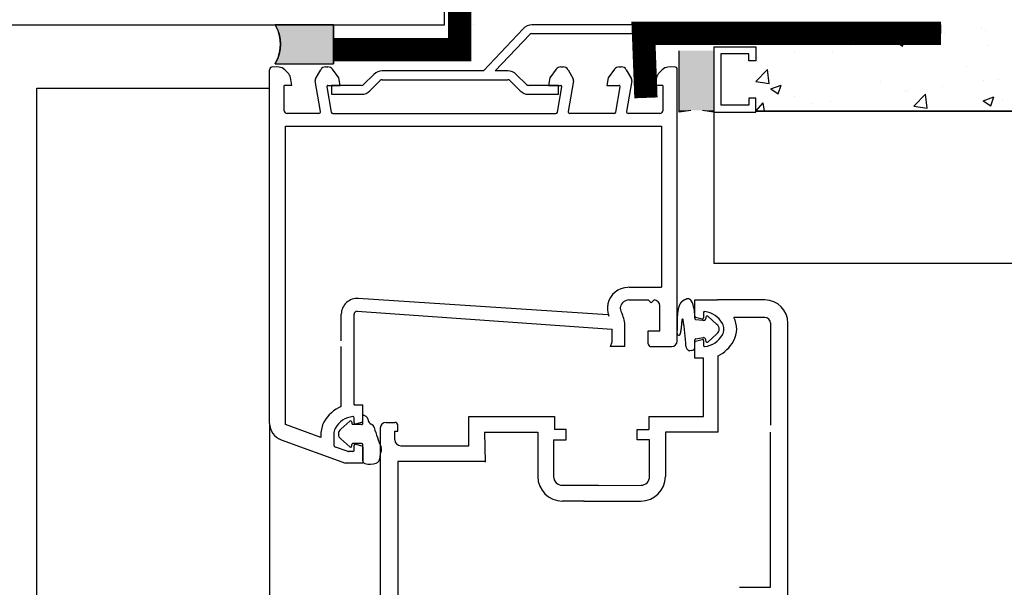
# Model space of a CAD drawing. Extents: x -119 to 1944, y -201 to 1943.
# Drawn here: x 1026 to 1195, y 393 to 490 of the extents above; entities that cross this region are included whole.
import ezdxf

# ---------------------------------------------------------------- set-up
doc = ezdxf.new("R2010")
doc.units = 0
for name, pattern in [('DASHED', [0.75, 0.5, -0.25]), ('VERDECKT', [9.525, 6.35, -3.175]), ('VERDECKTX2', [19.05, 12.7, -6.35])]:
    doc.linetypes.add(name, pattern=pattern)
doc.layers.get('0').update_dxf_attribs({"linetype": 'CONTINUOUS'})
for name, color, linetype in [('C-SCHRAFFUR', 1, 'CONTINUOUS'), ('DC-DETAIL_025', 3, 'CONTINUOUS'), ('DC-TEXT', 2, 'CONTINUOUS'), ('TI-ABDICHTUNG', 1, 'DASHED'), ('TI-DETAIL_025', 3, 'CONTINUOUS'), ('TI-DETAIL_030', 4, 'CONTINUOUS'), ('TI-DÄMMUNG', 50, 'CONTINUOUS'), ('TI-KONTUR', 7, 'CONTINUOUS'), ('TI-PROFILE', 7, 'CONTINUOUS'), ('TI-SCHATTIERUNG_HELL', 9, 'CONTINUOUS')]:
    doc.layers.add(name, color=color, linetype=linetype)

# ---------------------------------------------------------------- blocks, each defined once
blk = doc.blocks.new('*U141')
at = {"layer": 'TI-SCHATTIERUNG_HELL', "color": 9, "linetype": 'CONTINUOUS'}
for p, q in [((1070.77, 488.03), (1070.28, 489.09)), ((1080.28, 489.09), (1080.28, 488.03)), ((1071.08, 486.91), (1070.77, 488.03)), ((1071.18, 485.75), (1071.08, 486.91)), ((1080.28, 488.03), (1080.28, 486.91)), ((1080.28, 486.91), (1080.28, 485.75)), ((1071.08, 484.59), (1071.18, 485.75)), ((1080.28, 485.75), (1080.28, 484.59)), ((1070.77, 483.46), (1071.08, 484.59)), ((1080.28, 484.59), (1080.28, 483.46)), ((1070.28, 482.4), (1070.77, 483.46)), ((1080.28, 483.46), (1080.28, 482.4))]:
    blk.add_line(p, q, dxfattribs=at)
at = {"layer": 'TI-SCHATTIERUNG_HELL', "color": 9, "linetype": 'CONTINUOUS', "extrusion": (0, 0, -1)}
for points in [[(-1070.28, 489.09), (-1080.28, 488.03), (-1070.77, 488.03)], [(-1070.28, 489.09), (-1080.28, 489.09), (-1080.28, 488.03)], [(-1070.77, 488.03), (-1080.28, 486.91), (-1071.08, 486.91)], [(-1070.77, 488.03), (-1080.28, 488.03), (-1080.28, 486.91)], [(-1071.08, 486.91), (-1080.28, 485.75), (-1071.18, 485.75)], [(-1071.08, 486.91), (-1080.28, 486.91), (-1080.28, 485.75)], [(-1071.18, 485.75), (-1080.28, 484.59), (-1071.08, 484.59)], [(-1071.18, 485.75), (-1080.28, 485.75), (-1080.28, 484.59)], [(-1071.08, 484.59), (-1080.28, 483.46), (-1070.77, 483.46)], [(-1071.08, 484.59), (-1080.28, 484.59), (-1080.28, 483.46)], [(-1070.77, 483.46), (-1080.28, 482.4), (-1070.28, 482.4)], [(-1070.77, 483.46), (-1080.28, 483.46), (-1080.28, 482.4)]]:
    blk.add_solid(points, dxfattribs=at)
blk = doc.blocks.new('*U142')
at = {"layer": 'TI-SCHATTIERUNG_HELL', "color": 9, "linetype": 'CONTINUOUS'}
for p, q in [((1139.62, 481.24), (1139.62, 484.63)), ((1145.62, 484.63), (1145.62, 481.24)), ((1139.62, 478.41), (1139.62, 481.24)), ((1145.62, 481.24), (1145.62, 478.41)), ((1139.62, 474.38), (1139.62, 478.41)), ((1145.62, 478.41), (1145.62, 474.38)), ((1141.62, 474.38), (1139.62, 474.09)), ((1139.62, 474.09), (1139.62, 474.38)), ((1145.62, 474.09), (1143.63, 474.38)), ((1145.62, 474.38), (1145.62, 474.09))]:
    blk.add_line(p, q, dxfattribs=at)
at = {"layer": 'TI-SCHATTIERUNG_HELL', "color": 9, "linetype": 'CONTINUOUS', "extrusion": (0, 0, -1)}
for points in [[(-1139.62, 484.63), (-1145.62, 481.24), (-1139.62, 481.24)], [(-1139.62, 484.63), (-1145.62, 484.63), (-1145.62, 481.24)], [(-1139.62, 481.24), (-1145.62, 478.41), (-1139.62, 478.41)], [(-1139.62, 481.24), (-1145.62, 481.24), (-1145.62, 478.41)], [(-1139.62, 478.41), (-1145.62, 474.38), (-1139.62, 474.38)], [(-1139.62, 478.41), (-1145.62, 478.41), (-1145.62, 474.38)], [(-1139.62, 474.38), (-1141.62, 474.38), (-1139.62, 474.09)], [(-1143.63, 474.38), (-1145.62, 474.38), (-1145.62, 474.09)]]:
    blk.add_solid(points, dxfattribs=at)
blk = doc.blocks.new('*X155')
at = {"color": 0, "linetype": 'CONTINUOUS'}
for p, q in [((1176.71, 486.26), (1178.49, 486.95)), ((1177.97, 485.41), (1178.49, 486.95)), ((1185.17, 487.66), (1185.17, 487.66)), ((1191.53, 488.49), (1191.53, 488.49)), ((1192.2, 488.03), (1192.2, 488.03)), ((1165.67, 486.67), (1165.67, 486.67)), ((1169.13, 485.54), (1169.13, 485.54)), ((1176.71, 486.26), (1177.97, 485.41)), ((1179.16, 486.25), (1179.16, 486.25)), ((1179.23, 486.09), (1179.23, 486.09)), ((1192.79, 485.52), (1192.79, 485.52)), ((1159.51, 484.28), (1159.51, 484.28)), ((1165.97, 484.34), (1165.97, 484.34)), ((1153.14, 482.72), (1153.14, 482.72)), ((1153.15, 483.44), (1153.15, 483.44)), ((1189.06, 481.89), (1189.06, 481.89)), ((1152.83, 479.34), (1154.81, 481.4)), ((1155.09, 478.99), (1154.81, 481.4)), ((1152.83, 479.34), (1155.09, 478.99)), ((1155.37, 478.07), (1157.15, 478.75)), ((1156.63, 477.22), (1157.15, 478.75)), ((1174.25, 479.35), (1174.25, 479.35)), ((1184.85, 478.48), (1184.85, 478.48)), ((1191.89, 479.58), (1191.89, 479.58)), ((1194.47, 479.74), (1194.47, 479.74)), ((1155.37, 478.07), (1156.63, 477.22)), ((1159.44, 476.8), (1159.44, 476.8)), ((1178.49, 477.64), (1178.49, 477.64)), ((1178.85, 477.79), (1178.85, 477.79)), ((1179.94, 475.14), (1181.92, 477.2)), ((1182.2, 474.79), (1181.92, 477.2)), ((1152.83, 474.26), (1154.05, 475.72)), ((1154.32, 474.26), (1154.05, 475.72)), ((1162.45, 475.53), (1162.45, 475.53)), ((1165.66, 475.89), (1165.66, 475.89)), ((1179.94, 475.14), (1182.2, 474.79)), ((1191.87, 476.04), (1193.65, 476.72)), ((1191.87, 476.04), (1193.14, 475.18)), ((1193.14, 475.18), (1193.65, 476.72)), ((1195.15, 476.31), (1195.15, 476.31))]:
    blk.add_line(p, q, dxfattribs=at)

msp = doc.modelspace()

# ---------------------------------------------------------------- linework, layer by layer
at = {"layer": 'DC-DETAIL_025', "color": 4, "linetype": 'CONTINUOUS'}
msp.add_line((1567.075, 474.26), (1152.829, 474.26), dxfattribs=at)
at = {"layer": 'DC-TEXT', "color": 2, "linetype": 'CONTINUOUS'}
for p in [(1145.623, 474.091), (1396.616, 448.115)]:
    msp.add_line(p, (1145.623, 448.115), dxfattribs=at)
at = {"layer": 'TI-ABDICHTUNG', "linetype": 'VERDECKT', "const_width": 4}
for points in [[(1101.431, 630.509), (1101.431, 630.509), (1101.968, 484.817), (1080.278, 484.817)], [(1184.6, 487.591), (1184.6, 487.591), (1133.523, 487.591), (1133.941, 476.546)]]:
    msp.add_lwpolyline(points, dxfattribs=at)
at = {"layer": 'TI-DETAIL_025', "color": 18, "linetype": 'CONTINUOUS'}
for p, q in [((1145.623, 485.301), (1152.829, 485.301)), ((1145.623, 485.301), (1145.623, 474.091)), ((1152.829, 485.301), (1152.829, 482.899)), ((1146.824, 484.1), (1146.824, 475.292)), ((1151.628, 484.1), (1146.824, 484.1)), ((1151.628, 482.899), (1151.628, 484.1)), ((1152.829, 482.899), (1151.628, 482.899)), ((1151.628, 475.292), (1146.824, 475.292)), ((1152.829, 476.493), (1151.628, 476.493)), ((1151.628, 476.493), (1151.628, 475.292)), ((1152.829, 474.091), (1152.829, 476.493)), ((1145.623, 474.091), (1152.829, 474.091))]:
    msp.add_line(p, q, dxfattribs=at)
at = {"layer": 'TI-DETAIL_030', "color": 4, "linetype": 'CONTINUOUS'}
msp.add_line((1152.829, 474.26), (1359.319, 474.26), dxfattribs=at)
at = {"layer": 'TI-DÄMMUNG', "color": 18, "linetype": 'CONTINUOUS'}
for p, q in [((1029.348, 478.189), (1069.328, 478.189)), ((1029.348, 238.189), (1029.348, 478.189))]:
    msp.add_line(p, q, dxfattribs=at)
at = {"layer": 'TI-KONTUR', "linetype": 'CONTINUOUS'}
msp.add_line((1104.348, 489.091), (1104.348, 489.091), dxfattribs=at)
at = {"layer": 'TI-PROFILE', "color": 140, "linetype": 'CONTINUOUS'}
for p, q in [((1184.6, 489.091), (1114.373, 489.091)), ((1138.168, 489.084), (1114.374, 489.084)), ((1184.6, 487.591), (1184.6, 489.091)), ((1106.067, 481.171), (1112.843, 488.378)), ((1106.068, 481.165), (1112.843, 488.372)), ((1108.027, 481.171), (1113.991, 487.413)), ((1108.028, 481.165), (1113.991, 487.406)), ((1114.373, 487.591), (1184.6, 487.591)), ((1070.941, 481.807), (1069.855, 481.864)), ((1078.956, 481.865), (1079.321, 481.865)), ((1078.956, 481.865), (1079.321, 481.865)), ((1119.336, 481.865), (1119.701, 481.865)), ((1119.336, 481.865), (1119.701, 481.865)), ((1129.336, 481.865), (1129.701, 481.865)), ((1129.336, 481.865), (1129.701, 481.865)), ((1138.802, 481.864), (1137.716, 481.807)), ((1069.328, 420.697), (1069.328, 481.365)), ((1072.473, 480.82), (1071.923, 481.37)), ((1077.195, 479.815), (1078.09, 481.365)), ((1081.196, 479.985), (1080.13, 481.453)), ((1085.468, 478.811), (1087.236, 480.579)), ((1106.068, 481.165), (1088.65, 481.165)), ((1110.236, 481.165), (1108.028, 481.165)), ((1111.65, 480.579), (1113.418, 478.811)), ((1118.527, 481.453), (1117.461, 479.985)), ((1120.567, 481.365), (1121.461, 479.815)), ((1128.527, 481.453), (1127.461, 479.985)), ((1130.567, 481.365), (1131.461, 479.815)), ((1136.734, 481.37), (1136.184, 480.82)), ((1139.328, 434.865), (1139.328, 481.365)), ((1071.828, 474.337), (1071.828, 478.665)), ((1073.128, 478.665), (1071.828, 478.665)), ((1073.128, 478.665), (1072.889, 480.02)), ((1078.064, 474.218), (1077.136, 479.477)), ((1079.346, 478.665), (1081.428, 478.665)), ((1079.941, 478.665), (1079.941, 477.165)), ((1085.114, 478.665), (1079.941, 478.665)), ((1081.428, 478.665), (1081.196, 479.985)), ((1086.529, 477.751), (1088.296, 479.518)), ((1088.65, 479.665), (1110.236, 479.665)), ((1110.589, 479.518), (1112.357, 477.751)), ((1118.945, 478.665), (1113.771, 478.665)), ((1117.461, 479.985), (1117.228, 478.665)), ((1117.228, 478.665), (1119.311, 478.665)), ((1118.945, 477.165), (1118.945, 478.665)), ((1121.521, 479.477), (1120.593, 474.218)), ((1127.461, 479.985), (1127.228, 478.665)), ((1127.228, 478.665), (1129.311, 478.665)), ((1131.521, 479.477), (1130.593, 474.218)), ((1135.767, 480.02), (1135.528, 478.665)), ((1136.828, 478.665), (1135.528, 478.665)), ((1136.828, 478.665), (1136.828, 474.337)), ((1079.149, 478.43), (1079.91, 474.113)), ((1079.941, 477.165), (1085.114, 477.165)), ((1113.771, 477.165), (1118.945, 477.165)), ((1118.747, 474.113), (1119.508, 478.43)), ((1128.747, 474.113), (1129.508, 478.43)), ((1077.768, 473.865), (1072.328, 473.865)), ((1080.205, 473.865), (1118.452, 473.865)), ((1128.452, 473.865), (1120.889, 473.865)), ((1136.328, 473.865), (1130.889, 473.865)), ((1136.329, 473.865), (1136.328, 473.865)), ((1072.028, 433.951), (1072.028, 471.665)), ((1072.028, 471.665), (1081.628, 471.665)), ((1080.971, 471.665), (1136.628, 471.665)), ((1136.628, 471.665), (1136.604, 447.9)), ((1136.628, 447.865), (1136.628, 444.065)), ((1131.031, 444.065), (1133.128, 444.065)), ((1133.122, 444.066), (1136.628, 444.065)), ((1127.405, 439.301), (1084.541, 442.119)), ((1131.028, 441.865), (1134.328, 441.865)), ((1134.828, 441.365), (1134.328, 441.865)), ((1134.828, 441.365), (1135.328, 441.865)), ((1142.327, 439.109), (1142.326, 441.864)), ((1142.326, 441.864), (1146.255, 441.864)), ((1154.326, 441.864), (1146.255, 441.864)), ((1084.363, 439.923), (1128.091, 436.865)), ((1129.641, 439.924), (1129.853, 439.47)), ((1136.328, 436.565), (1136.328, 440.865)), ((1143.827, 439.664), (1143.827, 438.814)), ((1081.628, 434.865), (1081.628, 439.424)), ((1083.828, 433.865), (1083.828, 439.424)), ((1142.475, 438.916), (1143.575, 438.621)), ((1142.526, 438.514), (1143.692, 438.375)), ((1144.226, 438.914), (1144.226, 438.664)), ((1144.542, 439.077), (1146.106, 437.679)), ((1154.326, 438.864), (1149.02, 438.864)), ((1149.02, 438.864), (1149.02, 438.864)), ((1149.02, 438.864), (1149.02, 438.864)), ((1155.341, 437.934), (1155.341, 420.364)), ((1128.091, 436.865), (1128.128, 436.865)), ((1128.128, 434.689), (1128.128, 436.865)), ((1130.328, 433.865), (1130.328, 437.356)), ((1134.328, 436.565), (1136.328, 436.565)), ((1134.328, 434.365), (1134.328, 436.565)), ((1158.326, 393.065), (1158.326, 437.864)), ((1127.828, 433.865), (1128.128, 434.689)), ((1142.326, 434.714), (1142.326, 435.014)), ((1142.326, 433.694), (1142.326, 434.714)), ((1142.326, 431.864), (1142.327, 434.619)), ((1142.475, 434.813), (1143.575, 435.107)), ((1142.526, 435.214), (1143.788, 435.405)), ((1143.827, 434.914), (1143.827, 434.064)), ((1144.226, 434.814), (1144.226, 435.064)), ((1144.542, 434.651), (1146.106, 436.05)), ((1072.028, 420.487), (1072.028, 433.865)), ((1081.628, 423.588), (1081.628, 433.865)), ((1083.828, 423.865), (1083.828, 433.865)), ((1130.328, 433.865), (1127.828, 433.865)), ((1134.828, 433.865), (1138.328, 433.865)), ((1141.808, 433.18), (1141.354, 433.134)), ((1143.826, 431.864), (1142.326, 431.864)), ((1143.826, 421.864), (1143.826, 431.864)), ((1146.326, 419.18), (1146.326, 432.279)), ((1083.828, 423.865), (1085.328, 423.865)), ((1085.328, 421.11), (1085.328, 423.865)), ((1083.11, 421.077), (1081.546, 419.679)), ((1083.828, 420.815), (1083.828, 421.665)), ((1085.357, 420.664), (1085.326, 421.997)), ((1086.17, 421.442), (1086.238, 421.194)), ((1103.526, 421.864), (1113.487, 421.864)), ((1103.526, 416.864), (1103.526, 421.864)), ((1113.487, 421.864), (1118.226, 421.864)), ((1118.226, 421.864), (1118.226, 419.664)), ((1134.426, 421.864), (1143.826, 421.864)), ((1134.426, 421.864), (1134.426, 419.664)), ((1069.328, 420.697), (1069.328, 105.298)), ((1078.128, 418.267), (1072.028, 420.487)), ((1083.426, 420.914), (1083.426, 420.664)), ((1085.126, 420.514), (1083.576, 420.514)), ((1084.08, 420.622), (1085.18, 420.916)), ((1088.326, 419.864), (1088.326, 406.928)), ((1089.326, 420.864), (1090.826, 420.864)), ((1090.826, 417.864), (1090.826, 419.364)), ((1090.826, 419.364), (1091.326, 419.364)), ((1091.326, 419.364), (1091.326, 420.364)), ((1120.226, 419.664), (1118.226, 419.664)), ((1120.226, 417.864), (1120.226, 419.664)), ((1132.426, 419.664), (1134.426, 419.664)), ((1132.426, 417.864), (1132.426, 419.664)), ((1071.302, 417.878), (1082.328, 413.865)), ((1078.128, 418.865), (1078.128, 418.267)), ((1080.328, 418.865), (1080.328, 417.089)), ((1083.11, 416.651), (1081.546, 418.05)), ((1106.226, 419.164), (1115.376, 419.164)), ((1106.226, 419.164), (1106.328, 414.042)), ((1115.376, 419.164), (1115.376, 411.564)), ((1118.076, 417.864), (1120.226, 417.864)), ((1118.076, 417.864), (1118.076, 411.564)), ((1134.576, 417.864), (1132.426, 417.864)), ((1134.576, 411.564), (1134.576, 417.864)), ((1146.338, 419.164), (1137.276, 419.164)), ((1137.276, 419.164), (1137.276, 411.564)), ((1155.326, 392.564), (1155.326, 419.164)), ((1082.646, 415.895), (1080.657, 416.619)), ((1083.426, 416.814), (1083.426, 417.064)), ((1085.126, 417.214), (1083.576, 417.214)), ((1083.828, 416.065), (1083.828, 416.915)), ((1084.08, 417.108), (1085.18, 416.813)), ((1085.326, 414.264), (1085.326, 417.014)), ((1085.328, 416.62), (1085.328, 413.865)), ((1091.826, 416.864), (1103.526, 416.864)), ((1083.628, 415.865), (1082.817, 415.865)), ((1085.328, 413.865), (1082.328, 413.865)), ((1106.214, 414.145), (1091.325, 414.164)), ((1091.326, 414.164), (1091.326, 382.864)), ((1119.576, 410.064), (1125.807, 410.064)), ((1125.787, 410.047), (1133.076, 410.064)), ((1088.326, 406.928), (1088.326, 368.696)), ((1123.326, 407.364), (1119.576, 407.364)), ((1123.265, 407.366), (1133.076, 407.364)), ((1150.026, 392.564), (1155.326, 392.564)), ((1158.326, 382.864), (1158.326, 393.065))]:
    msp.add_line(p, q, dxfattribs=at)
at = {"layer": 'TI-PROFILE', "color": 140, "linetype": 'VERDECKTX2'}
msp.add_line((1174.628, 487.141), (1174.628, 487.491), dxfattribs=at)
at = {"layer": 'TI-PROFILE', "color": 140, "linetype": 'CONTINUOUS', "flags": 128}
msp.add_lwpolyline([(894.348, 539.091), (894.348, 489.091), (1099.348, 489.091), (1099.348, 539.091)], dxfattribs=at)
at = {"layer": 'TI-PROFILE', "color": 140}
for points in [[(1141.11, 442.088, 0), (1141.1, 442.084, 0), (1141.09, 442.079, 0), (1141.08, 442.075, 0), (1141.07, 442.07, 0), (1141.06, 442.066, 0), (1141.05, 442.062, 0), (1141.03, 442.057, 0), (1141.02, 442.053, 0), (1141.01, 442.049, 0), (1141, 442.044, 0), (1140.99, 442.04, 0), (1140.98, 442.036, 0), (1140.96, 442.031, 0), (1140.95, 442.027, 0), (1140.94, 442.022, 0), (1140.93, 442.018, 0), (1140.92, 442.014, 0), (1140.91, 442.009, 0), (1140.9, 442.005, 0), (1140.88, 442, 0), (1140.87, 441.996, 0), (1140.86, 441.991, 0), (1140.85, 441.987, 0), (1140.84, 441.982, 0), (1140.83, 441.978, 0), (1140.82, 441.973, 0), (1140.8, 441.968, 0), (1140.79, 441.964, 0), (1140.78, 441.959, 0), (1140.77, 441.955, 0), (1140.76, 441.95, 0), (1140.75, 441.945, 0), (1140.74, 441.941, 0), (1140.73, 441.936, 0), (1140.71, 441.931, 0), (1140.7, 441.926, 0), (1140.69, 441.921, 0), (1140.68, 441.917, 0), (1140.67, 441.912, 0), (1140.66, 441.907, 0), (1140.65, 441.902, 0), (1140.64, 441.897, 0), (1140.63, 441.892, 0), (1140.61, 441.887, 0), (1140.6, 441.882, 0), (1140.59, 441.877, 0), (1140.58, 441.872, 0), (1140.57, 441.867, 0), (1140.56, 441.862, 0), (1140.55, 441.857, 0), (1140.54, 441.851, 0), (1140.53, 441.846, 0), (1140.52, 441.841, 0), (1140.51, 441.836, 0), (1140.5, 441.83, 0), (1140.49, 441.825, 0), (1140.47, 441.819, 0), (1140.46, 441.814, 0), (1140.45, 441.808, 0), (1140.44, 441.803, 0), (1140.43, 441.797, 0), (1140.42, 441.792, 0), (1140.41, 441.786, 0), (1140.4, 441.78, 0), (1140.39, 441.775, 0), (1140.38, 441.769, 0), (1140.37, 441.763, 0), (1140.36, 441.757, 0), (1140.35, 441.751, 0), (1140.34, 441.745, 0), (1140.33, 441.739, 0), (1140.32, 441.733, 0), (1140.31, 441.727, 0), (1140.3, 441.721, 0), (1140.29, 441.715, 0), (1140.28, 441.708, 0), (1140.27, 441.702, 0), (1140.26, 441.696, 0), (1140.25, 441.689, 0), (1140.24, 441.683, 0), (1140.23, 441.676, 0), (1140.23, 441.669, 0), (1140.22, 441.663, 0), (1140.21, 441.656, 0), (1140.2, 441.649, 0), (1140.19, 441.643, 0), (1140.18, 441.636, 0), (1140.17, 441.629, 0), (1140.16, 441.622, 0), (1140.15, 441.615, 0), (1140.14, 441.608, 0), (1140.13, 441.6, 0), (1140.13, 441.593, 0), (1140.12, 441.586, 0), (1140.11, 441.578, 0), (1140.1, 441.571, 0), (1140.09, 441.563, 0), (1140.08, 441.556, 0), (1140.07, 441.548, 0), (1140.07, 441.541, 0), (1140.06, 441.533, 0), (1140.05, 441.525, 0), (1140.04, 441.517, 0), (1140.03, 441.509, 0), (1140.02, 441.499, 0), (1140.01, 441.489, 0), (1140, 441.479, 0), (1139.99, 441.468, 0), (1139.98, 441.458, 0), (1139.98, 441.448, 0), (1139.97, 441.437, 0), (1139.96, 441.427, 0), (1139.95, 441.416, 0), (1139.94, 441.405, 0), (1139.93, 441.394, 0), (1139.92, 441.383, 0), (1139.91, 441.372, 0), (1139.9, 441.361, 0), (1139.9, 441.35, 0), (1139.89, 441.339, 0), (1139.88, 441.327, 0), (1139.87, 441.316, 0), (1139.86, 441.304, 0), (1139.86, 441.293, 0), (1139.85, 441.281, 0), (1139.84, 441.269, 0), (1139.83, 441.257, 0), (1139.82, 441.245, 0), (1139.82, 441.233, 0), (1139.81, 441.221, 0), (1139.8, 441.209, 0), (1139.8, 441.196, 0), (1139.79, 441.184, 0), (1139.78, 441.172, 0), (1139.77, 441.159, 0), (1139.77, 441.146, 0), (1139.76, 441.134, 0), (1139.75, 441.121, 0), (1139.75, 441.108, 0), (1139.74, 441.095, 0), (1139.73, 441.082, 0), (1139.73, 441.069, 0), (1139.72, 441.056, 0), (1139.71, 441.043, 0), (1139.71, 441.03, 0), (1139.7, 441.017, 0), (1139.7, 441.004, 0), (1139.69, 440.99, 0), (1139.68, 440.977, 0), (1139.68, 440.963, 0), (1139.67, 440.95, 0), (1139.67, 440.936, 0), (1139.66, 440.923, 0), (1139.66, 440.909, 0), (1139.65, 440.895, 0), (1139.64, 440.881, 0), (1139.64, 440.868, 0), (1139.63, 440.854, 0), (1139.63, 440.84, 0), (1139.62, 440.826, 0), (1139.62, 440.812, 0), (1139.61, 440.798, 0), (1139.61, 440.784, 0), (1139.6, 440.77, 0), (1139.6, 440.755, 0), (1139.59, 440.741, 0), (1139.59, 440.727, 0), (1139.58, 440.713, 0), (1139.58, 440.698, 0), (1139.58, 440.684, 0), (1139.57, 440.67, 0), (1139.57, 440.655, 0), (1139.56, 440.641, 0), (1139.56, 440.626, 0), (1139.55, 440.612, 0), (1139.55, 440.597, 0), (1139.55, 440.583, 0), (1139.54, 440.568, 0), (1139.54, 440.554, 0), (1139.53, 440.539, 0), (1139.53, 440.524, 0), (1139.53, 440.51, 0), (1139.52, 440.495, 0), (1139.52, 440.48, 0), (1139.51, 440.466, 0), (1139.51, 440.451, 0), (1139.51, 440.436, 0), (1139.5, 440.421, 0), (1139.5, 440.407, 0), (1139.5, 440.392, 0), (1139.49, 440.377, 0), (1139.49, 440.362, 0), (1139.49, 440.348, 0), (1139.48, 440.333, 0), (1139.48, 440.318, 0), (1139.48, 440.303, 0), (1139.47, 440.288, 0), (1139.47, 440.274, 0), (1139.47, 440.259, 0), (1139.47, 440.244, 0), (1139.46, 440.229, 0), (1139.46, 440.214, 0), (1139.46, 440.199, 0), (1139.45, 440.185, 0), (1139.45, 440.17, 0), (1139.45, 440.155, 0), (1139.45, 440.14, 0), (1139.44, 440.124, 0), (1139.44, 440.105, 0), (1139.44, 440.086, 0), (1139.43, 440.067, 0), (1139.43, 440.049, 0), (1139.43, 440.03, 0), (1139.42, 440.011, 0), (1139.42, 439.993, 0), (1139.42, 439.974, 0), (1139.41, 439.956, 0), (1139.41, 439.937, 0), (1139.41, 439.918, 0), (1139.41, 439.9, 0), (1139.4, 439.881, 0), (1139.4, 439.863, 0), (1139.4, 439.844, 0), (1139.4, 439.826, 0), (1139.39, 439.807, 0), (1139.39, 439.789, 0), (1139.39, 439.77, 0), (1139.39, 439.752, 0), (1139.38, 439.733, 0), (1139.38, 439.715, 0), (1139.38, 439.697, 0), (1139.38, 439.678, 0), (1139.38, 439.66, 0), (1139.37, 439.641, 0), (1139.37, 439.623, 0), (1139.37, 439.605, 0), (1139.37, 439.586, 0), (1139.37, 439.568, 0), (1139.36, 439.549, 0), (1139.36, 439.531, 0), (1139.36, 439.513, 0), (1139.36, 439.494, 0), (1139.36, 439.476, 0), (1139.36, 439.458, 0), (1139.35, 439.44, 0), (1139.35, 439.421, 0), (1139.35, 439.403, 0), (1139.35, 439.385, 0), (1139.35, 439.367, 0), (1139.35, 439.348, 0), (1139.34, 439.33, 0), (1139.34, 439.312, 0), (1139.34, 439.294, 0), (1139.34, 439.275, 0), (1139.34, 439.257, 0), (1139.34, 439.239, 0), (1139.34, 439.221, 0), (1139.34, 439.203, 0), (1139.33, 439.184, 0), (1139.33, 439.166, 0), (1139.33, 439.148, 0), (1139.33, 439.13, 0), (1139.33, 439.112, 0), (1139.33, 439.093, 0), (1139.33, 439.075, 0), (1139.33, 439.057, 0), (1139.33, 439.039, 0), (1139.33, 439.021, 0), (1139.33, 439.003, 0), (1139.32, 438.985, 0), (1139.32, 438.966, 0), (1139.32, 438.948, 0), (1139.32, 438.93, 0), (1139.32, 438.912, 0), (1139.32, 438.894, 0), (1139.32, 438.876, 0), (1139.32, 438.858, 0), (1139.32, 438.84, 0), (1139.32, 438.821, 0), (1139.32, 438.803, 0), (1139.32, 438.785, 0), (1139.32, 438.767, 0), (1139.32, 438.749, 0), (1139.31, 438.731, 0), (1139.31, 438.713, 0), (1139.31, 438.695, 0), (1139.31, 438.676, 0), (1139.31, 438.658, 0), (1139.31, 438.64, 0), (1139.31, 438.622, 0), (1139.31, 438.604, 0), (1139.31, 438.586, 0), (1139.31, 438.568, 0), (1139.31, 438.55, 0), (1139.31, 438.532, 0), (1139.31, 438.513, 0), (1139.31, 438.495, 0), (1139.31, 438.477, 0), (1139.31, 438.459, 0), (1139.31, 438.441, 0), (1139.31, 438.423, 0), (1139.31, 438.405, 0), (1139.31, 438.387, 0), (1139.31, 438.369, 0), (1139.31, 438.35, 0), (1139.31, 438.332, 0), (1139.31, 438.314, 0), (1139.3, 438.296, 0), (1139.3, 438.278, 0), (1139.3, 438.26, 0), (1139.3, 438.241, 0), (1139.3, 438.223, 0), (1139.3, 438.205, 0), (1139.3, 438.187, 0), (1139.3, 438.169, 0), (1139.3, 438.15, 0), (1139.3, 438.132, 0), (1139.3, 438.114, 0), (1139.3, 438.096, 0), (1139.3, 438.077, 0), (1139.3, 438.059, 0), (1139.3, 438.041, 0), (1139.3, 438.023, 0), (1139.3, 438.004, 0), (1139.3, 437.986, 0), (1139.3, 437.968, 0), (1139.3, 437.95, 0), (1139.3, 437.931, 0), (1139.3, 437.913, 0), (1139.3, 437.895, 0), (1139.3, 437.877, 0), (1139.3, 437.858, 0), (1139.3, 437.84, 0), (1139.3, 437.822, 0), (1139.3, 437.803, 0), (1139.3, 437.785, 0), (1139.3, 437.767, 0), (1139.3, 437.748, 0), (1139.29, 437.73, 0), (1139.29, 437.712, 0), (1139.29, 437.693, 0), (1139.29, 437.675, 0), (1139.29, 437.657, 0), (1139.29, 437.638, 0), (1139.29, 437.62, 0), (1139.29, 437.602, 0), (1139.29, 437.583, 0), (1139.29, 437.565, 0), (1139.29, 437.547, 0), (1139.29, 437.528, 0), (1139.29, 437.51, 0), (1139.29, 437.492, 0), (1139.29, 437.473, 0), (1139.29, 437.455, 0), (1139.29, 437.437, 0), (1139.29, 437.418, 0), (1139.29, 437.4, 0), (1139.29, 437.382, 0), (1139.29, 437.363, 0), (1139.29, 437.345, 0), (1139.29, 437.326, 0), (1139.29, 437.308, 0), (1139.29, 437.29, 0), (1139.29, 437.271, 0), (1139.29, 437.253, 0), (1139.29, 437.234, 0), (1139.29, 437.216, 0), (1139.29, 437.198, 0), (1139.29, 437.179, 0), (1139.28, 437.161, 0), (1139.28, 437.143, 0), (1139.28, 437.124, 0), (1139.28, 437.106, 0), (1139.28, 437.087, 0), (1139.28, 437.069, 0), (1139.28, 437.05, 0), (1139.28, 437.032, 0), (1139.28, 437.014, 0), (1139.28, 436.995, 0), (1139.28, 436.977, 0), (1139.28, 436.958, 0), (1139.28, 436.94, 0), (1139.28, 436.922, 0), (1139.28, 436.903, 0), (1139.28, 436.885, 0), (1139.28, 436.866, 0), (1139.28, 436.848, 0), (1139.28, 436.829, 0), (1139.28, 436.811, 0), (1139.28, 436.793, 0), (1139.28, 436.774, 0), (1139.28, 436.756, 0), (1139.28, 436.737, 0), (1139.28, 436.719, 0), (1139.28, 436.7, 0), (1139.28, 436.682, 0), (1139.28, 436.664, 0), (1139.28, 436.645, 0), (1139.28, 436.627, 0), (1139.28, 436.608, 0), (1139.27, 436.59, 0), (1139.27, 436.571, 0), (1139.27, 436.553, 0), (1139.27, 436.534, 0), (1139.27, 436.516, 0), (1139.27, 436.498, 0), (1139.27, 436.479, 0), (1139.27, 436.461, 0), (1139.27, 436.442, 0), (1139.27, 436.424, 0), (1139.27, 436.405, 0), (1139.27, 436.387, 0), (1139.27, 436.368, 0), (1139.27, 436.35, 0), (1139.27, 436.332, 0)], [(1140.11, 438.434, 0), (1140.11, 438.421, 0), (1140.1, 438.408, 0), (1140.1, 438.395, 0), (1140.1, 438.383, 0), (1140.1, 438.37, 0), (1140.1, 438.357, 0), (1140.1, 438.344, 0), (1140.1, 438.331, 0), (1140.1, 438.318, 0), (1140.1, 438.306, 0), (1140.1, 438.293, 0), (1140.09, 438.28, 0), (1140.09, 438.267, 0), (1140.09, 438.254, 0), (1140.09, 438.242, 0), (1140.09, 438.229, 0), (1140.09, 438.216, 0), (1140.09, 438.203, 0), (1140.09, 438.19, 0), (1140.09, 438.178, 0), (1140.08, 438.165, 0), (1140.08, 438.152, 0), (1140.08, 438.139, 0), (1140.08, 438.126, 0), (1140.08, 438.113, 0), (1140.08, 438.101, 0), (1140.08, 438.088, 0), (1140.08, 438.075, 0), (1140.08, 438.062, 0), (1140.08, 438.049, 0), (1140.07, 438.037, 0), (1140.07, 438.024, 0), (1140.07, 438.011, 0), (1140.07, 437.998, 0), (1140.07, 437.985, 0), (1140.07, 437.973, 0), (1140.07, 437.96, 0), (1140.07, 437.947, 0), (1140.07, 437.934, 0), (1140.06, 437.921, 0), (1140.06, 437.909, 0), (1140.06, 437.896, 0), (1140.06, 437.883, 0), (1140.06, 437.87, 0), (1140.06, 437.857, 0), (1140.06, 437.845, 0), (1140.06, 437.832, 0), (1140.06, 437.819, 0), (1140.05, 437.806, 0), (1140.05, 437.793, 0), (1140.05, 437.781, 0), (1140.05, 437.768, 0), (1140.05, 437.755, 0), (1140.05, 437.742, 0), (1140.05, 437.729, 0), (1140.05, 437.717, 0), (1140.04, 437.704, 0), (1140.04, 437.691, 0), (1140.04, 437.678, 0), (1140.04, 437.665, 0), (1140.04, 437.653, 0), (1140.04, 437.64, 0), (1140.04, 437.627, 0), (1140.04, 437.614, 0), (1140.04, 437.601, 0), (1140.03, 437.589, 0), (1140.03, 437.576, 0), (1140.03, 437.563, 0), (1140.03, 437.55, 0), (1140.03, 437.538, 0), (1140.03, 437.525, 0), (1140.03, 437.512, 0), (1140.03, 437.499, 0), (1140.02, 437.486, 0), (1140.02, 437.474, 0), (1140.02, 437.461, 0), (1140.02, 437.448, 0), (1140.02, 437.435, 0), (1140.02, 437.423, 0), (1140.02, 437.41, 0), (1140.01, 437.397, 0), (1140.01, 437.384, 0), (1140.01, 437.371, 0), (1140.01, 437.359, 0), (1140.01, 437.346, 0), (1140.01, 437.333, 0), (1140.01, 437.32, 0), (1140, 437.308, 0), (1140, 437.295, 0), (1140, 437.282, 0), (1140, 437.269, 0), (1140, 437.257, 0), (1140, 437.244, 0), (1140, 437.231, 0), (1139.99, 437.218, 0), (1139.99, 437.205, 0), (1139.99, 437.193, 0), (1139.99, 437.18, 0), (1139.99, 437.167, 0), (1139.99, 437.154, 0), (1139.99, 437.142, 0), (1139.98, 437.129, 0), (1139.98, 437.116, 0), (1139.98, 437.103, 0), (1139.98, 437.091, 0), (1139.98, 437.078, 0), (1139.98, 437.065, 0), (1139.97, 437.052, 0), (1139.97, 437.04, 0), (1139.97, 437.027, 0), (1139.97, 437.014, 0), (1139.97, 437.004, 0), (1139.97, 436.996, 0), (1139.97, 436.988, 0), (1139.97, 436.98, 0), (1139.96, 436.973, 0), (1139.96, 436.965, 0), (1139.96, 436.957, 0), (1139.96, 436.949, 0), (1139.96, 436.941, 0), (1139.96, 436.933, 0), (1139.96, 436.926, 0), (1139.96, 436.918, 0), (1139.96, 436.91, 0), (1139.95, 436.902, 0), (1139.95, 436.894, 0), (1139.95, 436.886, 0), (1139.95, 436.878, 0), (1139.95, 436.871, 0), (1139.95, 436.863, 0), (1139.95, 436.855, 0), (1139.95, 436.847, 0), (1139.95, 436.839, 0), (1139.95, 436.831, 0), (1139.94, 436.824, 0), (1139.94, 436.816, 0), (1139.94, 436.808, 0), (1139.94, 436.8, 0), (1139.94, 436.792, 0), (1139.94, 436.784, 0), (1139.94, 436.777, 0), (1139.94, 436.769, 0), (1139.94, 436.761, 0), (1139.93, 436.753, 0), (1139.93, 436.745, 0), (1139.93, 436.737, 0), (1139.93, 436.73, 0), (1139.93, 436.722, 0), (1139.93, 436.714, 0), (1139.93, 436.706, 0), (1139.93, 436.698, 0), (1139.92, 436.69, 0), (1139.92, 436.683, 0), (1139.92, 436.675, 0), (1139.92, 436.667, 0), (1139.92, 436.659, 0), (1139.92, 436.651, 0), (1139.92, 436.643, 0), (1139.92, 436.636, 0), (1139.92, 436.628, 0), (1139.91, 436.62, 0), (1139.91, 436.612, 0), (1139.91, 436.604, 0), (1139.91, 436.597, 0), (1139.91, 436.589, 0), (1139.91, 436.581, 0), (1139.91, 436.573, 0), (1139.91, 436.565, 0), (1139.91, 436.557, 0), (1139.9, 436.55, 0), (1139.9, 436.542, 0), (1139.9, 436.534, 0), (1139.9, 436.526, 0), (1139.9, 436.518, 0), (1139.9, 436.51, 0), (1139.9, 436.503, 0), (1139.9, 436.495, 0), (1139.89, 436.487, 0), (1139.89, 436.479, 0), (1139.89, 436.471, 0), (1139.89, 436.464, 0), (1139.89, 436.456, 0), (1139.89, 436.448, 0), (1139.89, 436.44, 0), (1139.89, 436.432, 0), (1139.88, 436.424, 0), (1139.88, 436.417, 0), (1139.88, 436.409, 0), (1139.88, 436.401, 0), (1139.88, 436.393, 0), (1139.88, 436.385, 0), (1139.88, 436.377, 0), (1139.88, 436.37, 0), (1139.87, 436.362, 0), (1139.87, 436.354, 0), (1139.87, 436.346, 0), (1139.87, 436.338, 0), (1139.87, 436.331, 0), (1139.87, 436.323, 0), (1139.87, 436.315, 0), (1139.87, 436.307, 0), (1139.86, 436.299, 0), (1139.86, 436.291, 0), (1139.86, 436.284, 0), (1139.86, 436.276, 0), (1139.86, 436.268, 0), (1139.86, 436.26, 0), (1139.86, 436.252, 0), (1139.86, 436.245, 0), (1139.85, 436.237, 0), (1139.85, 436.229, 0), (1139.85, 436.221, 0), (1139.85, 436.213, 0), (1139.85, 436.205, 0), (1139.85, 436.198, 0), (1139.85, 436.19, 0), (1139.85, 436.182, 0), (1139.84, 436.174, 0), (1139.84, 436.166, 0), (1139.84, 436.159, 0), (1139.84, 436.151, 0), (1139.84, 436.143, 0), (1139.84, 436.135, 0)], [(1141.42, 433.164, 0), (1141.42, 433.164, 0), (1141.42, 433.164, 0), (1141.42, 433.164, 0), (1141.41, 433.163, 0), (1141.41, 433.163, 0), (1141.41, 433.163, 0), (1141.41, 433.163, 0), (1141.41, 433.163, 0), (1141.41, 433.162, 0), (1141.4, 433.162, 0), (1141.4, 433.162, 0), (1141.4, 433.162, 0), (1141.4, 433.162, 0), (1141.4, 433.161, 0), (1141.39, 433.161, 0), (1141.39, 433.161, 0), (1141.39, 433.161, 0), (1141.39, 433.161, 0), (1141.39, 433.16, 0), (1141.38, 433.16, 0), (1141.38, 433.16, 0), (1141.38, 433.16, 0), (1141.38, 433.16, 0), (1141.38, 433.16, 0), (1141.38, 433.159, 0), (1141.37, 433.159, 0), (1141.37, 433.159, 0), (1141.37, 433.159, 0), (1141.37, 433.159, 0), (1141.37, 433.158, 0), (1141.36, 433.158, 0), (1141.36, 433.158, 0), (1141.36, 433.158, 0), (1141.36, 433.158, 0), (1141.36, 433.157, 0), (1141.36, 433.157, 0), (1141.35, 433.157, 0), (1141.35, 433.157, 0), (1141.35, 433.157, 0), (1141.35, 433.156, 0), (1141.35, 433.156, 0), (1141.35, 433.156, 0), (1141.35, 433.156, 0), (1141.34, 433.156, 0), (1141.34, 433.155, 0), (1141.34, 433.155, 0), (1141.34, 433.155, 0), (1141.34, 433.155, 0), (1141.34, 433.155, 0), (1141.33, 433.154, 0), (1141.33, 433.154, 0), (1141.33, 433.154, 0), (1141.33, 433.154, 0), (1141.33, 433.154, 0), (1141.33, 433.153, 0), (1141.33, 433.153, 0), (1141.32, 433.153, 0), (1141.32, 433.153, 0), (1141.32, 433.153, 0), (1141.32, 433.153, 0), (1141.32, 433.152, 0), (1141.32, 433.152, 0), (1141.32, 433.152, 0), (1141.32, 433.152, 0), (1141.32, 433.152, 0), (1141.31, 433.151, 0), (1141.31, 433.151, 0), (1141.31, 433.151, 0), (1141.31, 433.151, 0), (1141.31, 433.151, 0), (1141.31, 433.15, 0), (1141.31, 433.15, 0), (1141.31, 433.15, 0), (1141.31, 433.15, 0), (1141.31, 433.15, 0), (1141.3, 433.15, 0), (1141.3, 433.149, 0), (1141.3, 433.149, 0), (1141.3, 433.149, 0), (1141.3, 433.149, 0), (1141.3, 433.149, 0), (1141.3, 433.148, 0), (1141.3, 433.148, 0), (1141.3, 433.148, 0), (1141.3, 433.148, 0), (1141.3, 433.148, 0), (1141.3, 433.147, 0), (1141.3, 433.147, 0), (1141.3, 433.147, 0), (1141.3, 433.147, 0), (1141.3, 433.147, 0), (1141.3, 433.147, 0), (1141.29, 433.146, 0), (1141.29, 433.146, 0), (1141.29, 433.146, 0), (1141.29, 433.146, 0), (1141.29, 433.146, 0), (1141.29, 433.145, 0), (1141.29, 433.145, 0), (1141.29, 433.145, 0), (1141.29, 433.145, 0), (1141.29, 433.145, 0), (1141.29, 433.145, 0), (1141.29, 433.144, 0), (1141.29, 433.144, 0), (1141.29, 433.144, 0), (1141.29, 433.144, 0), (1141.29, 433.144, 0), (1141.3, 433.144, 0), (1141.3, 433.143, 0), (1141.3, 433.143, 0), (1141.3, 433.143, 0), (1141.3, 433.143, 0), (1141.3, 433.143, 0), (1141.3, 433.143, 0), (1141.3, 433.143, 0), (1141.3, 433.143, 0), (1141.3, 433.143, 0), (1141.3, 433.142, 0), (1141.3, 433.142, 0), (1141.3, 433.142, 0), (1141.3, 433.142, 0), (1141.3, 433.142, 0), (1141.3, 433.142, 0), (1141.3, 433.142, 0), (1141.3, 433.142, 0), (1141.3, 433.142, 0), (1141.3, 433.142, 0), (1141.3, 433.142, 0), (1141.3, 433.142, 0), (1141.3, 433.142, 0), (1141.3, 433.141, 0), (1141.3, 433.141, 0), (1141.3, 433.141, 0), (1141.3, 433.141, 0), (1141.3, 433.141, 0), (1141.3, 433.141, 0), (1141.3, 433.141, 0), (1141.3, 433.141, 0), (1141.3, 433.141, 0), (1141.31, 433.141, 0), (1141.31, 433.141, 0), (1141.31, 433.141, 0), (1141.31, 433.14, 0), (1141.31, 433.14, 0), (1141.31, 433.14, 0), (1141.31, 433.14, 0), (1141.31, 433.14, 0), (1141.31, 433.14, 0), (1141.31, 433.14, 0), (1141.31, 433.14, 0), (1141.31, 433.14, 0), (1141.31, 433.14, 0), (1141.31, 433.14, 0), (1141.31, 433.14, 0), (1141.31, 433.14, 0), (1141.31, 433.139, 0), (1141.31, 433.139, 0), (1141.31, 433.139, 0), (1141.31, 433.139, 0), (1141.31, 433.139, 0), (1141.32, 433.139, 0), (1141.32, 433.139, 0), (1141.32, 433.139, 0), (1141.32, 433.139, 0), (1141.32, 433.139, 0), (1141.32, 433.139, 0), (1141.32, 433.139, 0), (1141.32, 433.139, 0), (1141.32, 433.138, 0), (1141.32, 433.138, 0), (1141.32, 433.138, 0), (1141.32, 433.138, 0), (1141.32, 433.138, 0), (1141.32, 433.138, 0), (1141.32, 433.138, 0), (1141.32, 433.138, 0), (1141.32, 433.138, 0), (1141.33, 433.138, 0), (1141.33, 433.138, 0), (1141.33, 433.138, 0), (1141.33, 433.138, 0), (1141.33, 433.137, 0), (1141.33, 433.137, 0), (1141.33, 433.137, 0), (1141.33, 433.137, 0), (1141.33, 433.137, 0), (1141.33, 433.137, 0), (1141.33, 433.137, 0), (1141.33, 433.137, 0), (1141.33, 433.137, 0), (1141.33, 433.137, 0), (1141.33, 433.137, 0), (1141.33, 433.137, 0), (1141.34, 433.137, 0), (1141.34, 433.136, 0), (1141.34, 433.136, 0), (1141.34, 433.136, 0), (1141.34, 433.136, 0), (1141.34, 433.136, 0), (1141.34, 433.136, 0), (1141.34, 433.136, 0), (1141.34, 433.136, 0), (1141.34, 433.136, 0), (1141.34, 433.136, 0), (1141.34, 433.136, 0), (1141.34, 433.136, 0), (1141.34, 433.136, 0), (1141.34, 433.135, 0), (1141.35, 433.135, 0), (1141.35, 433.135, 0), (1141.35, 433.135, 0), (1141.35, 433.135, 0), (1141.35, 433.135, 0), (1141.35, 433.135, 0), (1141.35, 433.135, 0), (1141.35, 433.135, 0), (1141.35, 433.135, 0), (1141.35, 433.135, 0), (1141.35, 433.135, 0), (1141.35, 433.135, 0), (1141.35, 433.135, 0), (1141.35, 433.134, 0)]]:
    msp.add_polyline3d(points, dxfattribs=at)
at = {"layer": 'TI-PROFILE', "color": 140, "linetype": 'CONTINUOUS'}
for centre, radius, start, end in [((1114.373, 487.091), 2, 90, 139.93209), ((1114.374, 487.084), 2, 90, 139.93209), ((1114.373, 487.091), 0.5, 90, 139.93209), ((1114.374, 487.084), 0.5, 90, 139.93209), ((1069.828, 481.365), 0.5, 87, 180), ((1078.956, 480.865), 1, 90, 150), ((1078.956, 480.865), 1, 90, 150), ((1079.321, 480.865), 1, 36, 90), ((1079.321, 480.865), 1, 36, 90), ((1119.336, 480.865), 1, 90, 144), ((1119.336, 480.865), 1, 90, 144), ((1119.701, 480.865), 1, 30, 90), ((1119.701, 480.865), 1, 30, 90), ((1129.336, 480.865), 1, 90, 144), ((1129.336, 480.865), 1, 90, 144), ((1129.701, 480.865), 1, 30, 90), ((1129.701, 480.865), 1, 30, 90), ((1138.828, 481.365), 0.5, 0, 93), ((1070.863, 480.309), 1.5, 45, 87), ((1071.412, 479.76), 1.5, 10, 45), ((1088.65, 479.165), 2, 90, 135), ((1110.236, 479.165), 2, 45, 90), ((1137.245, 479.76), 1.5, 135, 170), ((1137.794, 480.309), 1.5, 93, 135), ((1077.628, 479.565), 0.5, 150, 190.13306), ((1079.346, 478.465), 0.2, 90, 190), ((1085.114, 479.165), 0.5, 270, 315), ((1088.65, 479.165), 0.5, 90, 135), ((1110.236, 479.165), 0.5, 45, 90), ((1113.771, 479.165), 0.5, 225, 270), ((1119.311, 478.465), 0.2, 350, 90), ((1121.028, 479.565), 0.5, 349.86694, 30), ((1129.311, 478.465), 0.2, 350, 90), ((1131.028, 479.565), 0.5, 349.86694, 30), ((1085.114, 479.165), 2, 270, 315), ((1113.771, 479.165), 2, 225, 270), ((1072.328, 474.365), 0.5, 183.2397, 270), ((1077.768, 474.165), 0.3, 270, 10.13306), ((1080.205, 474.165), 0.3, 190, 270), ((1118.452, 474.165), 0.3, 270, 350), ((1120.889, 474.165), 0.3, 169.86694, 270), ((1128.452, 474.165), 0.3, 270, 350), ((1130.889, 474.165), 0.3, 169.86694, 270), ((1136.329, 474.365), 0.5, 270, 356.7603), ((1130.963, 440.392), 3.637, 91.8888, 167.47718), ((1131.025, 440.36), 3.705, 89.91104, 91.49009), ((1084.33, 439.415), 2.702, 84.79839, 179.81228), ((1131.025, 440.36), 1.505, 89.86041, 167.16762), ((1135.328, 440.865), 1, 0, 90), ((1140.948, 441.176), 0.927, 56.04209, 79.64772), ((1141.326, 441.465), 0.5, 24.3829, 73.77079), ((1135.724, 439.04), 6.604, 359.77542, 23.47861), ((1154.326, 437.864), 4, 0, 90), ((1084.328, 439.424), 0.5, 86, 180), ((1130.728, 440.431), 3.4, 167.26046, 180), ((1130.728, 440.431), 3.4, 180, 202.95553), ((1130.728, 440.431), 1.2, 167.30721, 180), ((1130.728, 440.431), 1.2, 180, 205), ((1144.027, 439.664), 0.2, 83.24429, 180), ((1143.58, 435.891), 4, 29.13098, 83.24429), ((1125.325, 437.34), 5.004, 0.18933, 25.18933), ((1140.219, 438.457), 0.115, 18.00151, 191.50378), ((1078.519, 429.647), 62.438, 3.95956, 8.1435), ((1142.526, 438.714), 0.2, 177.99147, 270), ((1142.527, 439.109), 0.2, 180, 255), ((1137.33, 438.897), 5, 357.99046, 1.34816), ((1143.627, 438.814), 0.2, 255, 0), ((1143.815, 438.787), 0.429, 253.40285, 343.40285), ((1144.426, 438.914), 0.2, 54.55032, 179.99999), ((1145.327, 436.864), 4.2, 330.86902, 28.43689), ((1154.326, 437.864), 1, 0, 90), ((1140.27, 436.359), 1, 181.5646, 207.14782), ((1145.526, 436.864), 1, 305.44968, 54.55032), ((1145.327, 436.864), 2, 0, 29.13098), ((1145.327, 436.864), 2, 330.86902, 0), ((1138.328, 434.865), 1, 270, 0), ((1139.583, 436.072), 0.264, 219.93802, 13.83249), ((1142.526, 435.014), 0.2, 90, 179.99999), ((1142.527, 434.619), 0.2, 105, 180), ((1143.627, 434.914), 0.2, 0, 105), ((1143.837, 435.015), 0.393, 7.19353, 97.19353), ((1143.58, 437.838), 4, 276.75571, 330.86902), ((1144.426, 434.814), 0.2, 180, 305.44968), ((1143.58, 437.838), 6.2, 296.28863, 330.86902), ((1134.828, 434.365), 0.5, 180, 270), ((1141.639, 433.966), 0.83, 180.47511, 254.86375), ((1141.724, 433.783), 0.609, 277.89078, 351.61212), ((1144.027, 434.064), 0.2, 180, 276.75571), ((1084.075, 417.891), 6.2, 113.24604, 150.86902), ((1084.075, 417.891), 4, 96.75571, 150.86902), ((1083.226, 420.914), 0.2, 0, 125.44968), ((1083.628, 421.665), 0.2, 0, 96.75571), ((1085.128, 421.11), 0.2, 285, 0), ((1085.431, 421.966), 0.109, 85.61245, 163.67068), ((1085.304, 421.181), 0.904, 16.8219, 81.44501), ((1087.202, 421.461), 1, 195.48356, 243.95951), ((1072.328, 420.697), 3, 180, 250), ((1082.328, 418.865), 4.2, 150.86902, 180), ((1082.328, 418.865), 2, 150.86902, 180), ((1082.126, 418.864), 1, 125.44968, 234.55032), ((1083.576, 420.664), 0.15, 180, 270), ((1084.028, 420.815), 0.2, 180, 285), ((1085.184, 420.677), 0.173, 250.30915, 355.79272), ((1086.324, 419.664), 1, 17.3947, 63.9597), ((1135.034, 434.774), 50, 197.22994, 201.31245), ((1089.326, 419.864), 1, 90, 180), ((1090.826, 420.364), 0.5, 0, 90), ((1091.826, 417.864), 1, 180, 270), ((1080.828, 417.089), 0.5, 180, 250.00044), ((1082.817, 416.365), 0.5, 249.9878, 270), ((1083.226, 416.814), 0.2, 234.55032, 359.99999), ((1083.576, 417.064), 0.15, 90, 180), ((1083.628, 416.065), 0.2, 270, 0), ((1084.028, 416.915), 0.2, 75, 180), ((1085.126, 417.014), 0.2, 0.00655, 90), ((1085.128, 416.62), 0.2, 0, 75), ((1093.232, 414.382), 5, 161.9889, 175.97898), ((1087.524, 416.233), 1, 342.2786, 21.59721), ((1085.826, 414.264), 0.5, 180.00656, 253.77014), ((1087.246, 414.798), 1, 291.12811, 356.24583), ((1086.525, 416.664), 3, 253.77023, 291.12824), ((1119.576, 411.564), 4.2, 180, 270), ((1119.576, 411.564), 1.5, 180, 270), ((1133.076, 411.564), 1.5, 270, 0), ((1133.076, 411.564), 4.2, 270, 0)]:
    msp.add_arc(centre, radius, start, end, dxfattribs=at)
at = {"layer": 'TI-SCHATTIERUNG_HELL', "color": 3, "linetype": 'CONTINUOUS', "flags": 128}
msp.add_lwpolyline([(1070.278, 482.404), (1080.278, 482.404), (1080.278, 489.091), (1070.278, 489.091, -0.2692987)], format="xyb", close=True, dxfattribs=at)

# ---------------------------------------------------------------- block references
at = {"layer": 'C-SCHRAFFUR', "color": 1, "linetype": 'CONTINUOUS'}
msp.add_blockref('*X155', (0, 0), dxfattribs=at)
at = {"layer": 'TI-SCHATTIERUNG_HELL', "color": 9, "linetype": 'CONTINUOUS'}
for name in ['*U141', '*U142']:
    msp.add_blockref(name, (0, 0), dxfattribs=at)

doc.saveas('drawing.dxf')
